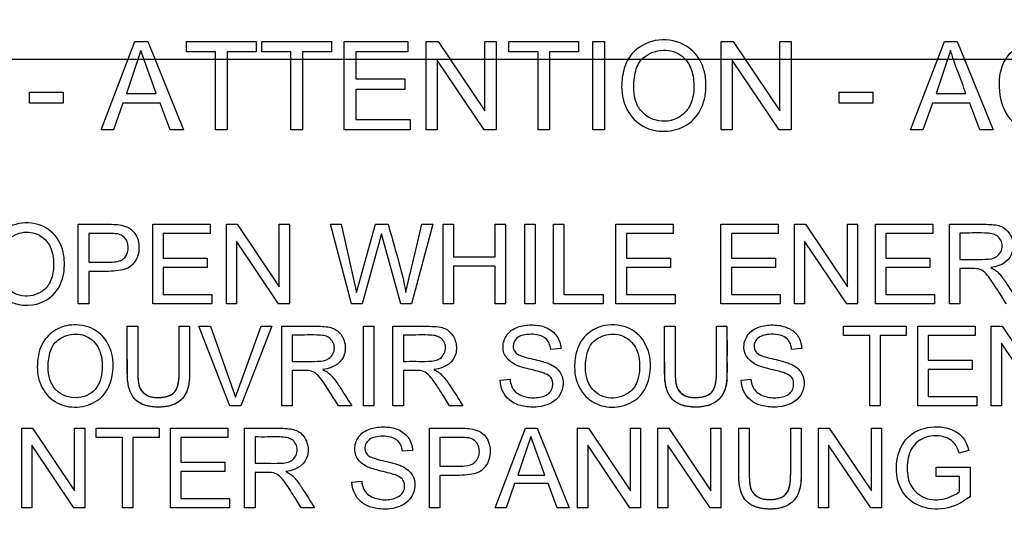
# Paper-space layout 'Sheet1' of a CAD drawing. Units: millimetres. Extents: x 0 to 210, y -3 to 297.
# Drawn here: x 49 to 51, y 140 to 141 of the extents above; entities that cross this region are included whole.
import ezdxf
from ezdxf.enums import TextEntityAlignment as Align
from ezdxf.lldxf.tags import DXFTag

# ---------------------------------------------------------------- set-up
doc = ezdxf.new("R2010")
doc.units = ezdxf.units.MM
for name, color, linetype in [('A800N0BA00', 7, 'Continuous'), ('Default', 7, 'Continuous'), ('DV5_Default', 7, 'Continuous')]:
    doc.layers.add(name, color=color, linetype=linetype)
doc.styles.add('SEACAD_Arial', font='arial.ttf')
tags = doc.linetypes.add('CENTER2', pattern=[28.575, 19.05, -3.175, 3.175, -3.175]).pattern_tags.tags
tags[10:11] = [DXFTag(74, 4), DXFTag(75, 0), DXFTag(340, '0'), DXFTag(46, 0.0), DXFTag(50, 0.0), DXFTag(44, 0.0), DXFTag(45, 0.0)]
tags[8:9] = [DXFTag(74, 4), DXFTag(75, 0), DXFTag(340, '0'), DXFTag(46, 0.0), DXFTag(50, 0.0), DXFTag(44, 0.0), DXFTag(45, 0.0)]
tags[6:7] = [DXFTag(74, 4), DXFTag(75, 0), DXFTag(340, '0'), DXFTag(46, 0.0), DXFTag(50, 0.0), DXFTag(44, 0.0), DXFTag(45, 0.0)]
tags[4:5] = [DXFTag(74, 4), DXFTag(75, 0), DXFTag(340, '0'), DXFTag(46, 0.0), DXFTag(50, 0.0), DXFTag(44, 0.0), DXFTag(45, 0.0)]
doc.dimstyles.new('ISO-InstDr', dxfattribs={"dimtxt": 2.24, "dimasz": 3.136, "dimexe": 1.12, "dimexo": 1.12, "dimgap": 0.56, "dimtad": 1, "dimdec": 0, "dimlfac": 10, "dimzin": 0, "dimdsep": 46, "dimtxsty": 'SEACAD_Arial', "dimblk1": '_SE_FILLED', "dimblk2": '_SE_FILLED', "dimsah": 1, "dimcen": 1.12, "dimadec": 0, "dimazin": 0, "dimtfac": 0.5, "dimtofl": 0, "dimtmove": 0, "dimatfit": 3, "dimfxl": 1, "dimtzin": 0, "dimarcsym": 0})

# ---------------------------------------------------------------- blocks, each defined once
blk = doc.blocks.new('SE12')
at = {"layer": 'A800N0BA00', "color": 7, "linetype": 'Continuous'}
for p, q in [((49.0364, 140.8651), (49.1103, 141.0587)), ((49.1103, 141.0587), (49.1385, 141.0587)), ((49.1385, 141.0587), (49.217, 140.8651)), ((49.2233, 141.0587), (49.3761, 141.0587)), ((49.2233, 141.036), (49.2233, 141.0587)), ((49.3761, 141.0587), (49.3761, 141.036)), ((49.3884, 141.0587), (49.5411, 141.0587)), ((49.3884, 141.036), (49.3884, 141.0587)), ((49.5411, 141.0587), (49.5411, 141.036)), ((49.5688, 141.0587), (49.7083, 141.0587)), ((49.5688, 140.8651), (49.5688, 141.0587)), ((49.7083, 141.0587), (49.7083, 141.036)), ((49.7479, 141.0587), (49.7742, 141.0587)), ((49.7479, 140.8651), (49.7479, 141.0587)), ((49.7742, 141.0587), (49.8766, 140.9065)), ((49.8766, 141.0587), (49.9011, 141.0587)), ((49.8766, 140.9065), (49.8766, 141.0587)), ((49.9011, 141.0587), (49.9011, 140.8651)), ((49.9293, 141.0587), (50.082, 141.0587)), ((49.9293, 141.036), (49.9293, 141.0587)), ((50.082, 141.0587), (50.082, 141.036)), ((50.113, 141.0587), (50.1384, 141.0587)), ((50.113, 140.8651), (50.113, 141.0587)), ((50.1384, 141.0587), (50.1384, 140.8651)), ((50.3939, 141.0587), (50.4202, 141.0587)), ((50.3939, 140.8651), (50.3939, 141.0587)), ((50.4202, 141.0587), (50.5225, 140.9065)), ((50.5225, 141.0587), (50.5471, 141.0587)), ((50.5225, 140.9065), (50.5225, 141.0587)), ((50.5471, 141.0587), (50.5471, 140.8651)), ((50.8088, 140.8651), (50.8827, 141.0587)), ((50.8827, 141.0587), (50.9109, 141.0587)), ((50.9109, 141.0587), (50.9895, 140.8651)), ((49.1235, 141.0387), (49.0918, 140.9446)), ((49.1574, 140.9446), (49.1235, 141.0387)), ((49.2869, 141.036), (49.2233, 141.036)), ((49.2869, 140.8651), (49.2869, 141.036)), ((49.3125, 141.036), (49.3125, 140.8651)), ((49.3761, 141.036), (49.3125, 141.036)), ((49.452, 141.036), (49.3884, 141.036)), ((49.452, 140.8651), (49.452, 141.036)), ((49.4774, 141.036), (49.4774, 140.8651)), ((49.5411, 141.036), (49.4774, 141.036)), ((49.5943, 141.036), (49.5943, 140.9765)), ((49.7083, 141.036), (49.5943, 141.036)), ((49.993, 141.036), (49.9293, 141.036)), ((49.993, 140.8651), (49.993, 141.036)), ((50.0184, 141.036), (50.0184, 140.8651)), ((50.082, 141.036), (50.0184, 141.036)), ((50.896, 141.0387), (50.8643, 140.9446)), ((49.7725, 141.0173), (49.7725, 140.8651)), ((49.8748, 140.8651), (49.7725, 141.0173)), ((50.4184, 141.0173), (50.4184, 140.8651)), ((50.5208, 140.8651), (50.4184, 141.0173)), ((49.5943, 140.9765), (49.7011, 140.9765)), ((49.7011, 140.9765), (49.7011, 140.9537)), ((48.8801, 140.9473), (48.9537, 140.9473)), ((48.8801, 140.9232), (48.8801, 140.9473)), ((48.9537, 140.9473), (48.9537, 140.9232)), ((49.5943, 140.9537), (49.5943, 140.8878)), ((49.7011, 140.9537), (49.5943, 140.9537)), ((50.6525, 140.9473), (50.7262, 140.9473)), ((50.6525, 140.9232), (50.6525, 140.9473)), ((50.7262, 140.9473), (50.7262, 140.9232)), ((49.0918, 140.9446), (49.1574, 140.9446)), ((50.8643, 140.9446), (50.9298, 140.9446)), ((48.9537, 140.9232), (48.8801, 140.9232)), ((49.0841, 140.9238), (49.0634, 140.8651)), ((49.1657, 140.9238), (49.0841, 140.9238)), ((49.1878, 140.8651), (49.1657, 140.9238)), ((50.7262, 140.9232), (50.6525, 140.9232)), ((50.8565, 140.9238), (50.8358, 140.8651)), ((50.9381, 140.9238), (50.8565, 140.9238)), ((50.9603, 140.8651), (50.9381, 140.9238)), ((49.5943, 140.8878), (49.713, 140.8878)), ((49.713, 140.8878), (49.713, 140.8651)), ((49.0634, 140.8651), (49.0364, 140.8651)), ((49.217, 140.8651), (49.1878, 140.8651)), ((49.3125, 140.8651), (49.2869, 140.8651)), ((49.4774, 140.8651), (49.452, 140.8651)), ((49.713, 140.8651), (49.5688, 140.8651)), ((49.7725, 140.8651), (49.7479, 140.8651)), ((49.9011, 140.8651), (49.8748, 140.8651)), ((50.0184, 140.8651), (49.993, 140.8651)), ((50.1384, 140.8651), (50.113, 140.8651)), ((50.4184, 140.8651), (50.3939, 140.8651)), ((50.5471, 140.8651), (50.5208, 140.8651)), ((50.8358, 140.8651), (50.8088, 140.8651)), ((50.9895, 140.8651), (50.9603, 140.8651)), ((48.9866, 140.4842), (48.9866, 140.6583)), ((49.1498, 140.6583), (49.2753, 140.6583)), ((49.1498, 140.4842), (49.1498, 140.6583)), ((49.2753, 140.6583), (49.2753, 140.6379)), ((49.3109, 140.6583), (49.3345, 140.6583)), ((49.3109, 140.4842), (49.3109, 140.6583)), ((49.3345, 140.6583), (49.4265, 140.5214)), ((49.4265, 140.6583), (49.4487, 140.6583)), ((49.4265, 140.5214), (49.4265, 140.6583)), ((49.4487, 140.6583), (49.4487, 140.4842)), ((49.5386, 140.6583), (49.5623, 140.6583)), ((49.5845, 140.4842), (49.5386, 140.6583)), ((49.5623, 140.6583), (49.596, 140.5086)), ((49.596, 140.5086), (49.6371, 140.6583)), ((49.6371, 140.6583), (49.6648, 140.6583)), ((49.7627, 140.6583), (49.7161, 140.4842)), ((49.7389, 140.6583), (49.7627, 140.6583)), ((49.7852, 140.6583), (49.808, 140.6583)), ((49.7852, 140.4842), (49.7852, 140.6583)), ((49.808, 140.6583), (49.808, 140.5868)), ((49.8989, 140.6583), (49.9217, 140.6583)), ((49.8989, 140.5868), (49.8989, 140.6583)), ((49.9217, 140.6583), (49.9217, 140.4842)), ((49.9638, 140.6583), (49.9867, 140.6583)), ((49.9638, 140.4842), (49.9638, 140.6583)), ((49.9867, 140.6583), (49.9867, 140.4842)), ((50.0268, 140.6583), (50.0496, 140.6583)), ((50.0268, 140.4842), (50.0268, 140.6583)), ((50.0496, 140.6583), (50.0496, 140.5046)), ((50.1637, 140.6583), (50.2892, 140.6583)), ((50.1637, 140.4842), (50.1637, 140.6583)), ((50.2892, 140.6583), (50.2892, 140.6379)), ((50.3935, 140.6583), (50.5191, 140.6583)), ((50.3935, 140.4842), (50.3935, 140.6583)), ((50.5191, 140.6583), (50.5191, 140.6379)), ((50.5546, 140.6583), (50.5783, 140.6583)), ((50.5546, 140.4842), (50.5546, 140.6583)), ((50.5783, 140.6583), (50.6703, 140.5214)), ((50.6703, 140.6583), (50.6925, 140.6583)), ((50.6703, 140.5214), (50.6703, 140.6583)), ((50.6925, 140.6583), (50.6925, 140.4842)), ((50.7316, 140.6583), (50.8572, 140.6583)), ((50.7316, 140.4842), (50.7316, 140.6583)), ((50.8572, 140.6583), (50.8572, 140.6379)), ((50.894, 140.4842), (50.894, 140.6583)), ((49.0095, 140.6379), (49.0095, 140.5753)), ((49.1727, 140.6379), (49.1727, 140.5844)), ((49.2753, 140.6379), (49.1727, 140.6379)), ((49.6505, 140.6373), (49.6084, 140.4842)), ((49.6924, 140.4842), (49.6504, 140.6373)), ((50.1866, 140.6379), (50.1866, 140.5844)), ((50.2892, 140.6379), (50.1866, 140.6379)), ((50.4165, 140.6379), (50.4165, 140.5844)), ((50.5191, 140.6379), (50.4165, 140.6379)), ((50.7546, 140.6379), (50.7546, 140.5844)), ((50.8572, 140.6379), (50.7546, 140.6379)), ((50.9168, 140.6392), (50.9168, 140.5815)), ((49.3329, 140.6211), (49.3329, 140.4842)), ((49.425, 140.4842), (49.3329, 140.6211)), ((50.5767, 140.6211), (50.5767, 140.4842)), ((50.6688, 140.4842), (50.5767, 140.6211)), ((49.1727, 140.5844), (49.2688, 140.5844)), ((49.2688, 140.5844), (49.2688, 140.5639)), ((49.808, 140.5868), (49.8989, 140.5868)), ((50.1866, 140.5844), (50.2827, 140.5844)), ((50.2827, 140.5844), (50.2827, 140.5639)), ((50.4165, 140.5844), (50.5126, 140.5844)), ((50.5126, 140.5844), (50.5126, 140.5639)), ((50.7546, 140.5844), (50.8507, 140.5844)), ((50.8507, 140.5844), (50.8507, 140.5639)), ((49.1727, 140.5639), (49.1727, 140.5046)), ((49.2688, 140.5639), (49.1727, 140.5639)), ((49.808, 140.5664), (49.808, 140.4842)), ((49.8989, 140.5664), (49.808, 140.5664)), ((49.8989, 140.4842), (49.8989, 140.5664)), ((50.1866, 140.5639), (50.1866, 140.5046)), ((50.2827, 140.5639), (50.1866, 140.5639)), ((50.4165, 140.5639), (50.4165, 140.5046)), ((50.5126, 140.5639), (50.4165, 140.5639)), ((50.7546, 140.5639), (50.7546, 140.5046)), ((50.8507, 140.5639), (50.7546, 140.5639)), ((50.9168, 140.5614), (50.9168, 140.4842)), ((49.0095, 140.5549), (49.0095, 140.4842)), ((49.1727, 140.5046), (49.2793, 140.5046)), ((49.2793, 140.5046), (49.2793, 140.4842)), ((50.0496, 140.5046), (50.1355, 140.5046)), ((50.1355, 140.5046), (50.1355, 140.4842)), ((50.1866, 140.5046), (50.2934, 140.5046)), ((50.2934, 140.5046), (50.2934, 140.4842)), ((50.4165, 140.5046), (50.5231, 140.5046)), ((50.5231, 140.5046), (50.5231, 140.4842)), ((50.7546, 140.5046), (50.8613, 140.5046)), ((50.8613, 140.5046), (50.8613, 140.4842)), ((49.0095, 140.4842), (48.9866, 140.4842)), ((49.2793, 140.4842), (49.1498, 140.4842)), ((49.3329, 140.4842), (49.3109, 140.4842)), ((49.4487, 140.4842), (49.425, 140.4842)), ((49.6084, 140.4842), (49.5845, 140.4842)), ((49.7161, 140.4842), (49.6924, 140.4842)), ((49.808, 140.4842), (49.7852, 140.4842)), ((49.9217, 140.4842), (49.8989, 140.4842)), ((49.9867, 140.4842), (49.9638, 140.4842)), ((50.1355, 140.4842), (50.0268, 140.4842)), ((50.2934, 140.4842), (50.1637, 140.4842)), ((50.5231, 140.4842), (50.3935, 140.4842)), ((50.5767, 140.4842), (50.5546, 140.4842)), ((50.6925, 140.4842), (50.6688, 140.4842)), ((50.8613, 140.4842), (50.7316, 140.4842)), ((50.9168, 140.4842), (50.894, 140.4842)), ((49.0939, 140.4351), (49.1168, 140.4351)), ((49.2076, 140.4351), (49.2304, 140.4351)), ((49.2508, 140.4351), (49.2759, 140.4351)), ((49.3182, 140.2609), (49.2508, 140.4351)), ((49.2759, 140.4351), (49.3305, 140.2799)), ((49.3305, 140.2799), (49.387, 140.4351)), ((49.4105, 140.4351), (49.3423, 140.2609)), ((49.387, 140.4351), (49.4105, 140.4351)), ((49.432, 140.2609), (49.432, 140.4351)), ((49.6107, 140.4351), (49.6335, 140.4351)), ((49.6107, 140.2609), (49.6107, 140.4351)), ((49.6335, 140.4351), (49.6335, 140.2609)), ((49.6753, 140.2609), (49.6753, 140.4351)), ((50.2702, 140.4351), (50.293, 140.4351)), ((50.3839, 140.4351), (50.4067, 140.4351)), ((50.6619, 140.4351), (50.7993, 140.4351)), ((50.6619, 140.4147), (50.6619, 140.4351)), ((50.7993, 140.4351), (50.7993, 140.4147)), ((50.8242, 140.4351), (50.9498, 140.4351)), ((50.8242, 140.2609), (50.8242, 140.4351)), ((50.9498, 140.4351), (50.9498, 140.4147)), ((50.9853, 140.4351), (51.0089, 140.4351)), ((50.9853, 140.2609), (50.9853, 140.4351)), ((51.0089, 140.4351), (51.101, 140.2982)), ((49.4549, 140.4158), (49.4549, 140.3582)), ((49.6982, 140.4158), (49.6982, 140.3582)), ((50.7191, 140.4147), (50.6619, 140.4147)), ((50.7191, 140.2609), (50.7191, 140.4147)), ((50.7421, 140.4147), (50.7421, 140.2609)), ((50.7993, 140.4147), (50.7421, 140.4147)), ((50.8471, 140.4147), (50.8471, 140.3611)), ((50.9498, 140.4147), (50.8471, 140.4147)), ((51.0074, 140.3979), (51.0074, 140.2609)), ((51.0995, 140.2609), (51.0074, 140.3979)), ((50.0429, 140.3861), (50.0208, 140.3844)), ((50.5703, 140.3861), (50.5483, 140.3844)), ((50.8471, 140.3611), (50.9432, 140.3611)), ((50.9432, 140.3611), (50.9432, 140.3406)), ((49.4549, 140.3382), (49.4549, 140.2609)), ((49.6982, 140.3382), (49.6982, 140.2609)), ((50.8471, 140.3406), (50.8471, 140.2814)), ((50.9432, 140.3406), (50.8471, 140.3406)), ((49.91, 140.317), (49.9317, 140.3189)), ((50.4375, 140.317), (50.4591, 140.3189)), ((50.8471, 140.2814), (50.9538, 140.2814)), ((50.9538, 140.2814), (50.9538, 140.2609)), ((49.3423, 140.2609), (49.3182, 140.2609)), ((49.4549, 140.2609), (49.432, 140.2609)), ((49.5851, 140.2609), (49.5564, 140.2609)), ((49.6335, 140.2609), (49.6107, 140.2609)), ((49.6982, 140.2609), (49.6753, 140.2609)), ((49.8284, 140.2609), (49.7995, 140.2609)), ((50.7421, 140.2609), (50.7191, 140.2609)), ((50.9538, 140.2609), (50.8242, 140.2609)), ((51.0074, 140.2609), (50.9853, 140.2609)), ((48.8629, 140.2118), (48.8865, 140.2118)), ((48.8629, 140.0376), (48.8629, 140.2118)), ((48.8865, 140.2118), (48.9786, 140.0748)), ((48.9786, 140.2118), (49.0007, 140.2118)), ((48.9786, 140.0748), (48.9786, 140.2118)), ((49.0007, 140.2118), (49.0007, 140.0376)), ((49.026, 140.2118), (49.1634, 140.2118)), ((49.026, 140.1914), (49.026, 140.2118)), ((49.1634, 140.2118), (49.1634, 140.1914)), ((49.1884, 140.2118), (49.3139, 140.2118)), ((49.1884, 140.0376), (49.1884, 140.2118)), ((49.3139, 140.2118), (49.3139, 140.1914)), ((49.3506, 140.0376), (49.3506, 140.2118)), ((49.7555, 140.0376), (49.7555, 140.2118)), ((49.8989, 140.0376), (49.9653, 140.2118)), ((49.9772, 140.1939), (49.9488, 140.1093)), ((49.9653, 140.2118), (49.9908, 140.2118)), ((50.0077, 140.1093), (49.9772, 140.1939)), ((49.9908, 140.2118), (50.0614, 140.0376)), ((50.0797, 140.2118), (50.1033, 140.2118)), ((50.0797, 140.0376), (50.0797, 140.2118)), ((50.1033, 140.2118), (50.1953, 140.0748)), ((50.1953, 140.2118), (50.2175, 140.2118)), ((50.1953, 140.0748), (50.1953, 140.2118)), ((50.2175, 140.2118), (50.2175, 140.0376)), ((50.2555, 140.2118), (50.2791, 140.2118)), ((50.2555, 140.0376), (50.2555, 140.2118)), ((50.2791, 140.2118), (50.3712, 140.0748)), ((50.3712, 140.2118), (50.3933, 140.2118)), ((50.3712, 140.0748), (50.3712, 140.2118)), ((50.3933, 140.2118), (50.3933, 140.0376)), ((50.4325, 140.2118), (50.4554, 140.2118)), ((50.5462, 140.2118), (50.5691, 140.2118)), ((50.6071, 140.2118), (50.6307, 140.2118)), ((50.6071, 140.0376), (50.6071, 140.2118)), ((50.6307, 140.2118), (50.7228, 140.0748)), ((50.7228, 140.2118), (50.7448, 140.2118)), ((50.7228, 140.0748), (50.7228, 140.2118)), ((50.7448, 140.2118), (50.7448, 140.0376)), ((48.8849, 140.1746), (48.8849, 140.0376)), ((48.9771, 140.0376), (48.8849, 140.1746)), ((49.0832, 140.1914), (49.026, 140.1914)), ((49.0832, 140.0376), (49.0832, 140.1914)), ((49.1062, 140.1914), (49.1062, 140.0376)), ((49.1634, 140.1914), (49.1062, 140.1914)), ((49.2112, 140.1914), (49.2112, 140.1378)), ((49.3139, 140.1914), (49.2112, 140.1914)), ((49.3736, 140.1926), (49.3736, 140.135)), ((49.7783, 140.1914), (49.7783, 140.1289)), ((50.1018, 140.1746), (50.1018, 140.0376)), ((50.1938, 140.0376), (50.1018, 140.1746)), ((50.2775, 140.1746), (50.2775, 140.0376)), ((50.3697, 140.0376), (50.2775, 140.1746)), ((50.6292, 140.1746), (50.6292, 140.0376)), ((50.7213, 140.0376), (50.6292, 140.1746)), ((49.7183, 140.1628), (49.6961, 140.1612)), ((50.9361, 140.1631), (50.915, 140.1574)), ((49.2112, 140.1378), (49.3073, 140.1378)), ((49.3073, 140.1378), (49.3073, 140.1174)), ((49.2112, 140.1174), (49.2112, 140.0582)), ((49.3073, 140.1174), (49.2112, 140.1174)), ((49.3736, 140.115), (49.3736, 140.0376)), ((49.7783, 140.1083), (49.7783, 140.0376)), ((49.9488, 140.1093), (50.0077, 140.1093)), ((50.8647, 140.1264), (50.9388, 140.1264)), ((50.8647, 140.1059), (50.8647, 140.1264)), ((50.9388, 140.1264), (50.9388, 140.0619)), ((49.5853, 140.0936), (49.607, 140.0957)), ((49.9417, 140.0904), (49.9231, 140.0376)), ((50.0151, 140.0904), (49.9417, 140.0904)), ((50.0352, 140.0376), (50.0151, 140.0904)), ((50.9158, 140.1059), (50.8647, 140.1059)), ((50.9158, 140.0733), (50.9158, 140.1059)), ((49.2112, 140.0582), (49.3179, 140.0582)), ((49.3179, 140.0582), (49.3179, 140.0376)), ((48.8849, 140.0376), (48.8629, 140.0376)), ((49.0007, 140.0376), (48.9771, 140.0376)), ((49.1062, 140.0376), (49.0832, 140.0376)), ((49.3179, 140.0376), (49.1884, 140.0376)), ((49.3736, 140.0376), (49.3506, 140.0376)), ((49.5037, 140.0376), (49.475, 140.0376)), ((49.7783, 140.0376), (49.7555, 140.0376)), ((49.9231, 140.0376), (49.8989, 140.0376)), ((50.0614, 140.0376), (50.0352, 140.0376)), ((50.1018, 140.0376), (50.0797, 140.0376)), ((50.2175, 140.0376), (50.1938, 140.0376)), ((50.2775, 140.0376), (50.2555, 140.0376)), ((50.3933, 140.0376), (50.3697, 140.0376)), ((50.6292, 140.0376), (50.6071, 140.0376)), ((50.7448, 140.0376), (50.7213, 140.0376))]:
    blk.add_line(p, q, dxfattribs=at)
blk.add_arc((49.8167, 141.0163), 5.1612, 328.9562, 201.7345, dxfattribs=at)
for points, degree, knots in [([(45.0578, 138.3202), (44.9903, 138.4449), (44.8765, 138.6758), (44.6492, 139.2279), (44.445, 139.9762), (44.3517, 140.9412), (44.4191, 141.9142), (44.6357, 142.7998), (45.0273, 143.723), (45.4313, 144.3471), (45.8002, 144.7778), (45.9701, 144.9547), (46.1523, 145.1202), (46.5348, 145.4332), (47.1779, 145.8511), (48.0957, 146.2305), (49.0621, 146.4432), (50.0304, 146.4915), (50.9071, 146.3849), (51.6867, 146.1713), (52.3536, 145.8942), (52.9889, 145.5247), (53.4358, 145.1793), (53.7389, 144.8971), (53.9247, 144.6926), (54.0988, 144.4793), (54.4317, 144.0276), (54.7957, 143.3718), (55.1216, 142.4309), (55.2796, 141.501), (55.2774, 140.1817), (54.9314, 138.8873), (54.4288, 138.0191), (54.2293, 137.7401), (54.2208, 137.7282)], 3, [0.2249944, 0.2249944, 0.2249944, 0.2249944, 0.2384831, 0.2494664, 0.2818021, 0.3118456, 0.3413168, 0.3742173, 0.3980828, 0.4365422, 0.4442975, 0.4520591, 0.4598588, 0.467705, 0.4990982, 0.5324323, 0.5616771, 0.5928563, 0.6242393, 0.6452751, 0.6696248, 0.69275, 0.715034, 0.7232306, 0.7321352, 0.7412951, 0.7494323, 0.7855306, 0.8120962, 0.8439177, 0.8747694, 0.9371889, 0.9684217, 0.9698194, 0.9698194, 0.9698194, 0.9698194]), ([(46.343, 137.6448), (46.0173, 137.9808), (45.7406, 138.3642), (45.3081, 139.1942), (45.1523, 139.6407), (44.9748, 140.5596), (44.953, 141.032), (45.0452, 141.9634), (45.1592, 142.4223), (45.5135, 143.2886), (45.7537, 143.6958), (46.3405, 144.4249), (46.6871, 144.7467), (47.4576, 145.2779), (47.8816, 145.4873), (48.7717, 145.7764), (49.2378, 145.8561), (50.1735, 145.879), (50.6429, 145.8223), (51.5462, 145.5772), (51.9799, 145.3888), (52.7756, 144.896), (53.1374, 144.5916), (53.7593, 143.8922), (54.0192, 143.4972), (54.4155, 142.6493), (54.5519, 142.1965), (54.6896, 141.2708), (54.691, 140.7979), (54.5588, 139.8714), (54.4251, 139.4178), (54.0338, 138.5676), (53.7762, 138.1711), (53.4674, 137.8195)], 3, [0, 0, 0, 0, 0.0625, 0.0625, 0.125, 0.125, 0.1875, 0.1875, 0.25, 0.25, 0.3125, 0.3125, 0.375, 0.375, 0.4375, 0.4375, 0.5, 0.5, 0.5625, 0.5625, 0.625, 0.625, 0.6875, 0.6875, 0.75, 0.75, 0.8125, 0.8125, 0.875, 0.875, 0.9375, 0.9375, 1, 1, 1, 1]), ([(50.1761, 140.9593), (50.176, 140.9732), (50.1801, 141.0025), (50.2005, 141.0392), (50.2473, 141.067), (50.3121, 141.0592), (50.3527, 141.0183), (50.3638, 140.9659), (50.3555, 140.9118), (50.3218, 140.8713), (50.2699, 140.858), (50.2208, 140.8686), (50.1841, 140.9066), (50.1762, 140.9407), (50.1761, 140.9593)], 3, [0, 0, 0, 0, 0.063386, 0.126773, 0.226674, 0.326575, 0.412843, 0.498852, 0.58486, 0.670042, 0.749805, 0.829568, 0.914784, 1, 1, 1, 1]), ([(51.1739, 140.9265), (51.1676, 140.9013), (51.1479, 140.8739), (51.1068, 140.8606), (51.0697, 140.8627), (51.0446, 140.8712), (51.0124, 140.9011), (50.9985, 140.9596), (51.0095, 141.0237), (51.0647, 141.0662), (51.1373, 141.0614), (51.1641, 141.0284), (51.1708, 141.0056)], 3, [0, 0, 0, 0, 0.125, 0.1875, 0.25, 0.3125, 0.375, 0.5, 0.625, 0.75, 0.875, 1, 1, 1, 1]), ([(50.2025, 140.9588), (50.2026, 140.948), (50.2054, 140.9276), (50.2209, 140.8986), (50.2638, 140.876), (50.3117, 140.8939), (50.331, 140.9247), (50.3364, 140.9638), (50.3293, 141.0023), (50.309, 141.0306), (50.2673, 141.0455), (50.224, 141.0276), (50.2065, 141.0016), (50.2024, 140.9725), (50.2025, 140.9588)], 3, [0, 0, 0, 0, 0.061406, 0.122813, 0.235039, 0.347265, 0.422577, 0.497889, 0.573201, 0.648512, 0.746561, 0.84461, 0.922305, 1, 1, 1, 1]), ([(48.7903, 140.569), (48.7903, 140.5814), (48.7939, 140.6078), (48.8123, 140.6408), (48.8544, 140.6657), (48.9127, 140.6588), (48.9491, 140.622), (48.9591, 140.5749), (48.9519, 140.5261), (48.9113, 140.4784), (48.8406, 140.4766), (48.7976, 140.5215), (48.7904, 140.5522), (48.7903, 140.569)], 3, [0, 0, 0, 0, 0.06338, 0.12676, 0.226651, 0.326541, 0.412801, 0.498766, 0.584732, 0.670067, 0.829585, 0.914793, 1, 1, 1, 1]), ([(48.9866, 140.6583), (48.9992, 140.6583), (49.0186, 140.6583), (49.0425, 140.6583), (49.0655, 140.6583), (49.0807, 140.6571), (49.1062, 140.6485), (49.1228, 140.6197), (49.118, 140.5855), (49.1029, 140.5665), (49.0856, 140.5567), (49.0449, 140.5543), (49.0221, 140.5549), (49.0095, 140.5549)], 3, [0, 0, 0, 0, 0.125, 0.1875, 0.25, 0.3125, 0.375, 0.5, 0.625, 0.6875, 0.75, 0.875, 1, 1, 1, 1]), ([(49.7036, 140.5086), (49.7059, 140.5193), (49.7121, 140.5468), (49.724, 140.5955), (49.7329, 140.6334), (49.7389, 140.6583)], 3, [0, 0, 0, 0, 0.25, 0.5, 1, 1, 1, 1]), ([(50.894, 140.6583), (50.9142, 140.6583), (50.9404, 140.6582), (50.9688, 140.6584), (50.9944, 140.6576), (51.0141, 140.6537), (51.034, 140.6271), (51.0338, 140.5867), (51.0112, 140.5671), (50.984, 140.5635)], 3, [0, 0, 0, 0, 0.25, 0.3125, 0.375, 0.5, 0.625, 0.75, 1, 1, 1, 1]), ([(48.8141, 140.5685), (48.8141, 140.5494), (48.8226, 140.5181), (48.8691, 140.4941), (48.9123, 140.5101), (48.9296, 140.5378), (48.9345, 140.573), (48.9281, 140.6076), (48.9099, 140.633), (48.8723, 140.6465), (48.8336, 140.6303), (48.8177, 140.6069), (48.8141, 140.5806), (48.8141, 140.5685)], 3, [0, 0, 0, 0, 0.122833, 0.235078, 0.347323, 0.422648, 0.497972, 0.573296, 0.648621, 0.746576, 0.844531, 0.922266, 1, 1, 1, 1]), ([(49.0095, 140.5753), (49.0182, 140.5753), (49.0319, 140.5753), (49.0478, 140.5754), (49.0653, 140.5752), (49.0805, 140.5788), (49.0925, 140.5878), (49.0983, 140.6082), (49.0913, 140.6293), (49.0747, 140.6375), (49.0654, 140.6378), (49.0478, 140.638), (49.0319, 140.6379), (49.0182, 140.6379), (49.0095, 140.6379)], 3, [0, 0, 0, 0, 0.125, 0.1875, 0.25, 0.3125, 0.375, 0.5, 0.625, 0.6875, 0.75, 0.8125, 0.875, 1, 1, 1, 1]), ([(50.9168, 140.5815), (50.9259, 140.5815), (50.9436, 140.5816), (50.9723, 140.5811), (50.9993, 140.5835), (51.0144, 140.6117), (51.0018, 140.6326), (50.9875, 140.6382), (50.9648, 140.6398), (50.9446, 140.6391), (50.9259, 140.6392), (50.9168, 140.6392)], 3, [0, 0, 0, 0, 0.125, 0.25, 0.375, 0.5, 0.625, 0.6875, 0.75, 0.875, 1, 1, 1, 1]), ([(51.0183, 140.4842), (51.012, 140.494), (51.0035, 140.5074), (50.9885, 140.5308), (50.9803, 140.5427), (50.9681, 140.5571), (50.954, 140.5621), (50.9337, 140.5612), (50.9227, 140.5614), (50.9168, 140.5614)], 3, [0, 0, 0, 0, 0.25, 0.375, 0.5, 0.625, 0.75, 0.875, 1, 1, 1, 1]), ([(50.984, 140.5635), (50.9935, 140.5588), (51.0041, 140.5506), (51.025, 140.5195), (51.0378, 140.4987), (51.047, 140.4842)], 3, [0, 0, 0, 0, 0.25, 0.5, 1, 1, 1, 1]), ([(48.8969, 140.3457), (48.8969, 140.3538), (48.8984, 140.3721), (48.9076, 140.4003), (48.9311, 140.4279), (48.9711, 140.441), (49.0196, 140.4341), (49.0605, 140.3959), (49.0679, 140.3241), (49.0387, 140.2712), (48.984, 140.2542), (48.9379, 140.2635), (48.9095, 140.292), (48.8986, 140.3223), (48.8969, 140.337), (48.8969, 140.3457)], 3, [0, 0, 0, 0, 0.040029, 0.080057, 0.160114, 0.240171, 0.320229, 0.412335, 0.5368, 0.661265, 0.745161, 0.829056, 0.913827, 0.956914, 1, 1, 1, 1]), ([(49.2304, 140.4351), (49.2304, 140.4168), (49.2304, 140.3896), (49.2304, 140.3571), (49.2304, 140.3397), (49.2303, 140.318), (49.2271, 140.2961), (49.2167, 140.2769), (49.1968, 140.2619), (49.1656, 140.2567), (49.1329, 140.2601), (49.1093, 140.2731), (49.0969, 140.2966), (49.094, 140.3178), (49.0939, 140.3397), (49.0939, 140.3571), (49.0939, 140.3896), (49.0939, 140.4168), (49.0939, 140.4351)], 3, [0, 0, 0, 0, 0.125, 0.1875, 0.21875, 0.25, 0.3125, 0.375, 0.4375, 0.5, 0.5625, 0.625, 0.6875, 0.75, 0.78125, 0.8125, 0.875, 1, 1, 1, 1]), ([(49.2304, 140.4351), (49.2304, 140.3289), (49.2302, 140.3237), (49.2285, 140.2924), (49.2152, 140.2776), (49.1982, 140.2588), (49.1654, 140.2581), (49.1289, 140.2573), (49.1112, 140.2748), (49.096, 140.2898), (49.0942, 140.3237), (49.094, 140.3277), (49.0939, 140.3946)], 2, [0, 0, 0, 0.25, 0.25, 0.375, 0.375, 0.5, 0.5, 0.625, 0.625, 0.75, 0.75, 0.9470231, 0.9470231, 0.9470231]), ([(49.1168, 140.4351), (49.1168, 140.4197), (49.1168, 140.3886), (49.117, 140.3553), (49.1167, 140.3307), (49.1179, 140.3117), (49.12, 140.2977), (49.1384, 140.2804), (49.162, 140.2778), (49.1893, 140.2823), (49.2015, 140.2942), (49.2064, 140.3102), (49.2077, 140.3306), (49.2075, 140.3472), (49.2076, 140.3658), (49.2076, 140.3968), (49.2076, 140.4197), (49.2076, 140.4351)], 3, [0, 0, 0, 0, 0.125, 0.25, 0.28125, 0.3125, 0.375, 0.4375, 0.5, 0.5625, 0.625, 0.6875, 0.71875, 0.75, 0.8125, 0.875, 1, 1, 1, 1]), ([(49.1168, 140.4351), (49.1168, 140.389), (49.1168, 140.3429), (49.1168, 140.3248), (49.1176, 140.3171), (49.1189, 140.3046), (49.1227, 140.2976), (49.133, 140.2782), (49.1627, 140.279), (49.1915, 140.2798), (49.2005, 140.2954), (49.2048, 140.303), (49.2065, 140.3159), (49.2076, 140.3242), (49.2076, 140.3429), (49.2076, 140.389), (49.2076, 140.4351)], 2, [0, 0, 0, 0.25, 0.25, 0.3125, 0.3125, 0.375, 0.375, 0.5, 0.5, 0.625, 0.625, 0.6875, 0.6875, 0.75, 0.75, 1, 1, 1]), ([(49.432, 140.4351), (49.4522, 140.4351), (49.4785, 140.435), (49.5067, 140.4352), (49.5263, 140.4347), (49.5393, 140.4325), (49.556, 140.4262), (49.5718, 140.4038), (49.5721, 140.3636), (49.5493, 140.3439), (49.522, 140.3403)], 3, [0, 0, 0, 0, 0.25, 0.3125, 0.375, 0.4375, 0.5, 0.625, 0.75, 1, 1, 1, 1]), ([(49.6753, 140.4351), (49.6854, 140.4351), (49.7052, 140.4351), (49.7316, 140.435), (49.7493, 140.4352), (49.7796, 140.4343), (49.798, 140.4278), (49.8146, 140.4046), (49.8157, 140.3631), (49.7926, 140.3439), (49.7653, 140.3403)], 3, [0, 0, 0, 0, 0.125, 0.25, 0.3125, 0.375, 0.5, 0.625, 0.75, 1, 1, 1, 1]), ([(49.9317, 140.3189), (49.933, 140.3079), (49.939, 140.2913), (49.9673, 140.2778), (49.9975, 140.278), (50.0258, 140.2891), (50.0267, 140.3191), (50.0163, 140.3279), (50.0043, 140.3332), (50.0011, 140.334), (49.9894, 140.3376), (49.9684, 140.3424), (49.9524, 140.3471), (49.9397, 140.3516), (49.9177, 140.3688), (49.9144, 140.3964), (49.927, 140.4238), (49.9553, 140.4372), (49.9864, 140.4389), (50.013, 140.4335), (50.0371, 140.4147), (50.0425, 140.3962), (50.0429, 140.3861)], 3, [0, 0, 0, 0, 0.0625, 0.125, 0.1875, 0.25, 0.3125, 0.34375, 0.359375, 0.375, 0.40625, 0.4375, 0.46875, 0.5, 0.5625, 0.625, 0.6875, 0.75, 0.8125, 0.875, 0.9375, 1, 1, 1, 1]), ([(50.0732, 140.3457), (50.0731, 140.3581), (50.0767, 140.3845), (50.0952, 140.4175), (50.137, 140.4425), (50.1955, 140.4353), (50.2369, 140.3944), (50.2442, 140.324), (50.215, 140.2712), (50.1604, 140.2542), (50.1142, 140.2633), (50.08, 140.2986), (50.0732, 140.3289), (50.0732, 140.3457)], 3, [0, 0, 0, 0, 0.063324, 0.126649, 0.226607, 0.326566, 0.412656, 0.53697, 0.661284, 0.745171, 0.829058, 0.913828, 1, 1, 1, 1]), ([(50.4067, 140.4351), (50.4067, 140.4168), (50.4068, 140.3896), (50.4067, 140.3571), (50.4068, 140.3397), (50.4066, 140.3179), (50.404, 140.2969), (50.3911, 140.2739), (50.3676, 140.2599), (50.3345, 140.2568), (50.3041, 140.2619), (50.2842, 140.2756), (50.2736, 140.2959), (50.2703, 140.3179), (50.2702, 140.3397), (50.2702, 140.3571), (50.2702, 140.3896), (50.2702, 140.4168), (50.2702, 140.4351)], 3, [0, 0, 0, 0, 0.125, 0.1875, 0.21875, 0.25, 0.3125, 0.375, 0.4375, 0.5, 0.5625, 0.625, 0.6875, 0.75, 0.78125, 0.8125, 0.875, 1, 1, 1, 1]), ([(50.4067, 140.4351), (50.4067, 140.3289), (50.4065, 140.3238), (50.4058, 140.3114), (50.4036, 140.3018), (50.3997, 140.2856), (50.3893, 140.2754), (50.3706, 140.2571), (50.335, 140.2581), (50.3018, 140.2591), (50.2857, 140.2767), (50.2722, 140.2915), (50.2705, 140.3237), (50.2703, 140.3277), (50.2702, 140.3946)], 2, [0, 0, 0, 0.25, 0.25, 0.3, 0.3, 0.375, 0.375, 0.5, 0.5, 0.625, 0.625, 0.75, 0.75, 0.9470234, 0.9470234, 0.9470234]), ([(50.293, 140.4351), (50.293, 140.4197), (50.293, 140.3886), (50.2932, 140.3553), (50.2929, 140.3307), (50.2942, 140.3117), (50.2964, 140.2977), (50.3147, 140.2804), (50.3383, 140.2778), (50.3656, 140.2823), (50.3778, 140.2942), (50.3827, 140.3102), (50.3841, 140.3306), (50.3838, 140.3472), (50.3839, 140.3658), (50.3839, 140.3968), (50.3839, 140.4197), (50.3839, 140.4351)], 3, [0, 0, 0, 0, 0.125, 0.25, 0.28125, 0.3125, 0.375, 0.4375, 0.5, 0.5625, 0.625, 0.6875, 0.71875, 0.75, 0.8125, 0.875, 1, 1, 1, 1]), ([(50.293, 140.4351), (50.293, 140.389), (50.293, 140.3429), (50.293, 140.3088), (50.299, 140.2976), (50.3093, 140.2782), (50.339, 140.279), (50.3679, 140.2798), (50.3768, 140.2954), (50.3811, 140.303), (50.3828, 140.3159), (50.3839, 140.3242), (50.3839, 140.3429), (50.3839, 140.389), (50.3839, 140.4351)], 2, [0, 0, 0, 0.25, 0.25, 0.375, 0.375, 0.5, 0.5, 0.625, 0.625, 0.6875, 0.6875, 0.75, 0.75, 1, 1, 1]), ([(50.4591, 140.3189), (50.4603, 140.3079), (50.4664, 140.2912), (50.4948, 140.2777), (50.5251, 140.278), (50.5531, 140.2891), (50.5542, 140.3191), (50.5437, 140.3279), (50.5318, 140.3332), (50.5289, 140.334), (50.518, 140.3373), (50.4983, 140.3418), (50.4803, 140.3469), (50.467, 140.3516), (50.4449, 140.3691), (50.4418, 140.3978), (50.4555, 140.4244), (50.4829, 140.4373), (50.5165, 140.4391), (50.5449, 140.431), (50.5634, 140.4155), (50.5699, 140.3962), (50.5703, 140.3861)], 3, [0, 0, 0, 0, 0.0625, 0.125, 0.1875, 0.25, 0.3125, 0.34375, 0.359375, 0.375, 0.40625, 0.4375, 0.46875, 0.5, 0.5625, 0.625, 0.6875, 0.75, 0.8125, 0.875, 0.9375, 1, 1, 1, 1]), ([(48.9205, 140.3453), (48.9207, 140.326), (48.9345, 140.2793), (49.0061, 140.2701), (49.0404, 140.3178), (49.0402, 140.3768), (49.0161, 140.4113), (48.9761, 140.4225), (48.9395, 140.4065), (48.9241, 140.3836), (48.9204, 140.3574), (48.9205, 140.3453)], 3, [0, 0, 0, 0, 0.122892, 0.34246, 0.452244, 0.562028, 0.659115, 0.752083, 0.845051, 0.922525, 1, 1, 1, 1]), ([(49.4549, 140.3582), (49.464, 140.3582), (49.4816, 140.3583), (49.5103, 140.3578), (49.5374, 140.3604), (49.5523, 140.3882), (49.5398, 140.4094), (49.5255, 140.415), (49.5029, 140.4163), (49.4826, 140.4157), (49.464, 140.4158), (49.4549, 140.4158)], 3, [0, 0, 0, 0, 0.125, 0.25, 0.375, 0.5, 0.625, 0.6875, 0.75, 0.875, 1, 1, 1, 1]), ([(49.6982, 140.3582), (49.7072, 140.3582), (49.725, 140.3584), (49.7535, 140.3578), (49.7811, 140.3604), (49.7955, 140.3891), (49.7831, 140.4092), (49.7687, 140.415), (49.7463, 140.4163), (49.7259, 140.4157), (49.7072, 140.4158), (49.6982, 140.4158)], 3, [0, 0, 0, 0, 0.125, 0.25, 0.375, 0.5, 0.625, 0.6875, 0.75, 0.875, 1, 1, 1, 1]), ([(50.0208, 140.3844), (50.0197, 140.3948), (50.0126, 140.4108), (49.9891, 140.4185), (49.9634, 140.4168), (49.9517, 140.4133), (49.9404, 140.4035), (49.9368, 140.3885), (49.9447, 140.3749), (49.9517, 140.372), (49.9661, 140.3666), (49.9879, 140.3619), (50.0039, 140.3577), (50.0139, 140.3544), (50.019, 140.3523), (50.0296, 140.3467), (50.0413, 140.3368), (50.0511, 140.3155), (50.0415, 140.2734), (50.0034, 140.2561), (49.9608, 140.2589), (49.9278, 140.2694), (49.9106, 140.2966), (49.91, 140.317)], 3, [0, 0, 0, 0, 0.0625, 0.125, 0.15625, 0.1875, 0.21875, 0.25, 0.28125, 0.3125, 0.34375, 0.375, 0.40625, 0.4375, 0.453125, 0.46875, 0.5, 0.5625, 0.625, 0.75, 0.8125, 0.875, 1, 1, 1, 1]), ([(50.0968, 140.3453), (50.0969, 140.3261), (50.1055, 140.2949), (50.1517, 140.2708), (50.2006, 140.2892), (50.2147, 140.3205), (50.216, 140.3575), (50.2105, 140.3848), (50.1909, 140.4122), (50.1517, 140.4223), (50.1159, 140.4064), (50.1003, 140.3836), (50.0968, 140.3573), (50.0968, 140.3453)], 3, [0, 0, 0, 0, 0.122906, 0.235135, 0.347365, 0.460386, 0.516896, 0.573407, 0.659639, 0.75235, 0.845061, 0.92253, 1, 1, 1, 1]), ([(50.5483, 140.3844), (50.547, 140.3964), (50.5399, 140.4096), (50.52, 140.4173), (50.4896, 140.4182), (50.4679, 140.4076), (50.4639, 140.3881), (50.472, 140.3756), (50.4792, 140.3718), (50.4936, 140.3666), (50.5154, 140.3619), (50.5313, 140.3577), (50.5413, 140.3544), (50.5465, 140.3523), (50.5571, 140.3468), (50.5687, 140.3367), (50.5786, 140.3154), (50.5689, 140.2733), (50.5309, 140.2561), (50.4882, 140.2589), (50.4553, 140.2694), (50.4379, 140.2966), (50.4375, 140.317)], 3, [0, 0, 0, 0, 0.0625, 0.09375, 0.125, 0.1875, 0.25, 0.28125, 0.3125, 0.34375, 0.375, 0.40625, 0.4375, 0.453125, 0.46875, 0.5, 0.5625, 0.625, 0.75, 0.8125, 0.875, 1, 1, 1, 1]), ([(49.5564, 140.2609), (49.5501, 140.2707), (49.5417, 140.2841), (49.5267, 140.3075), (49.5184, 140.3194), (49.5061, 140.3337), (49.4921, 140.3389), (49.4718, 140.338), (49.4608, 140.3382), (49.4549, 140.3382)], 3, [0, 0, 0, 0, 0.25, 0.375, 0.5, 0.625, 0.75, 0.875, 1, 1, 1, 1]), ([(49.522, 140.3403), (49.5315, 140.3355), (49.5421, 140.3271), (49.5633, 140.2964), (49.5759, 140.2753), (49.5851, 140.2609)], 3, [0, 0, 0, 0, 0.25, 0.5, 1, 1, 1, 1]), ([(49.7995, 140.2609), (49.7933, 140.2707), (49.7849, 140.2841), (49.77, 140.3075), (49.7616, 140.3194), (49.7493, 140.3336), (49.7353, 140.339), (49.7151, 140.338), (49.704, 140.3382), (49.6982, 140.3382)], 3, [0, 0, 0, 0, 0.25, 0.375, 0.5, 0.625, 0.75, 0.875, 1, 1, 1, 1]), ([(49.7653, 140.3403), (49.7748, 140.3355), (49.7853, 140.3271), (49.8067, 140.2964), (49.8192, 140.2753), (49.8284, 140.2609)], 3, [0, 0, 0, 0, 0.25, 0.5, 1, 1, 1, 1]), ([(49.607, 140.0957), (49.6083, 140.0847), (49.6142, 140.0679), (49.6426, 140.0547), (49.6729, 140.0545), (49.7009, 140.0667), (49.7027, 140.0933), (49.693, 140.104), (49.6794, 140.1101), (49.6766, 140.1108), (49.6646, 140.1144), (49.6437, 140.1192), (49.6277, 140.1239), (49.615, 140.1285), (49.5936, 140.1448), (49.5896, 140.1729), (49.6022, 140.2005), (49.6307, 140.214), (49.6617, 140.2156), (49.6884, 140.2103), (49.7125, 140.1916), (49.7178, 140.1728), (49.7183, 140.1628)], 3, [0, 0, 0, 0, 0.0625, 0.125, 0.1875, 0.25, 0.3125, 0.34375, 0.359375, 0.375, 0.40625, 0.4375, 0.46875, 0.5, 0.5625, 0.625, 0.6875, 0.75, 0.8125, 0.875, 0.9375, 1, 1, 1, 1]), ([(50.9388, 140.0619), (50.9211, 140.048), (50.8841, 140.0306), (50.824, 140.0375), (50.7835, 140.0733), (50.7729, 140.1325), (50.7926, 140.192), (50.8431, 140.2182), (50.8964, 140.2145), (50.9265, 140.1908), (50.9334, 140.1737), (50.9361, 140.1631)], 3, [0, 0, 0, 0, 0.125, 0.25, 0.375, 0.5, 0.625, 0.75, 0.875, 0.9375, 1, 1, 1, 1]), ([(49.3506, 140.2118), (49.3708, 140.2118), (49.3971, 140.2117), (49.4253, 140.212), (49.4449, 140.2114), (49.4579, 140.2092), (49.4746, 140.2029), (49.4904, 140.1805), (49.4907, 140.1401), (49.4679, 140.1206), (49.4407, 140.117)], 3, [0, 0, 0, 0, 0.25, 0.3125, 0.375, 0.4375, 0.5, 0.625, 0.75, 1, 1, 1, 1]), ([(49.3736, 140.135), (49.3826, 140.135), (49.4003, 140.1351), (49.429, 140.1346), (49.456, 140.1371), (49.4709, 140.165), (49.4584, 140.1861), (49.4441, 140.1918), (49.4215, 140.1931), (49.4012, 140.1924), (49.3826, 140.1926), (49.3736, 140.1926)], 3, [0, 0, 0, 0, 0.125, 0.25, 0.375, 0.5, 0.625, 0.6875, 0.75, 0.875, 1, 1, 1, 1]), ([(49.6961, 140.1612), (49.695, 140.1716), (49.6879, 140.1875), (49.6647, 140.1952), (49.6389, 140.1936), (49.6271, 140.19), (49.6158, 140.1803), (49.6122, 140.1652), (49.6201, 140.1516), (49.6271, 140.1487), (49.6415, 140.1433), (49.6633, 140.1386), (49.6793, 140.1345), (49.6892, 140.1311), (49.6944, 140.1291), (49.7055, 140.1232), (49.7175, 140.1124), (49.7265, 140.091), (49.7168, 140.0508), (49.6788, 140.0326), (49.6362, 140.0356), (49.6032, 140.0461), (49.5859, 140.0734), (49.5853, 140.0936)], 3, [0, 0, 0, 0, 0.0625, 0.125, 0.15625, 0.1875, 0.21875, 0.25, 0.28125, 0.3125, 0.34375, 0.375, 0.40625, 0.4375, 0.453125, 0.46875, 0.5, 0.5625, 0.625, 0.75, 0.8125, 0.875, 1, 1, 1, 1]), ([(49.7555, 140.2118), (49.7681, 140.2118), (49.7875, 140.2118), (49.8114, 140.2118), (49.8344, 140.2118), (49.8496, 140.2104), (49.8751, 140.2021), (49.8916, 140.1728), (49.8868, 140.1389), (49.8717, 140.12), (49.8546, 140.1102), (49.8137, 140.1077), (49.7909, 140.1083), (49.7783, 140.1083)], 3, [0, 0, 0, 0, 0.125, 0.1875, 0.25, 0.3125, 0.375, 0.5, 0.625, 0.6875, 0.75, 0.875, 1, 1, 1, 1]), ([(50.5691, 140.2118), (50.5691, 140.1936), (50.5691, 140.1664), (50.5691, 140.1339), (50.5692, 140.1165), (50.569, 140.0947), (50.5663, 140.0738), (50.5533, 140.0505), (50.5301, 140.0369), (50.4992, 140.0334), (50.4689, 140.0379), (50.4488, 140.0502), (50.437, 140.0688), (50.4326, 140.0931), (50.4325, 140.1167), (50.4325, 140.1337), (50.4325, 140.1665), (50.4325, 140.1936), (50.4325, 140.2118)], 3, [0, 0, 0, 0, 0.125, 0.1875, 0.21875, 0.25, 0.3125, 0.375, 0.4375, 0.5, 0.5625, 0.625, 0.6875, 0.75, 0.78125, 0.8125, 0.875, 1, 1, 1, 1]), ([(50.5691, 140.2118), (50.5691, 140.1057), (50.5689, 140.1005), (50.5671, 140.0674), (50.5516, 140.0521), (50.5335, 140.0343), (50.4993, 140.0348), (50.4669, 140.0352), (50.4502, 140.0513), (50.4349, 140.0659), (50.4328, 140.0994), (50.4326, 140.1038), (50.4325, 140.1711)], 2, [0, 0, 0, 0.25, 0.25, 0.375, 0.375, 0.5, 0.5, 0.625, 0.625, 0.75, 0.75, 0.9469641, 0.9469641, 0.9469641]), ([(50.4554, 140.2118), (50.4554, 140.1965), (50.4554, 140.1654), (50.4556, 140.132), (50.4553, 140.1074), (50.4565, 140.0884), (50.4588, 140.0744), (50.4765, 140.0569), (50.5041, 140.0545), (50.5279, 140.0593), (50.54, 140.0709), (50.5449, 140.0869), (50.5463, 140.1073), (50.5461, 140.1239), (50.5462, 140.1425), (50.5462, 140.1735), (50.5462, 140.1965), (50.5462, 140.2118)], 3, [0, 0, 0, 0, 0.125, 0.25, 0.28125, 0.3125, 0.375, 0.4375, 0.5, 0.5625, 0.625, 0.6875, 0.71875, 0.75, 0.8125, 0.875, 1, 1, 1, 1]), ([(50.4554, 140.2118), (50.4554, 140.1657), (50.4554, 140.1196), (50.4554, 140.1015), (50.4562, 140.0938), (50.4575, 140.0813), (50.4613, 140.0743), (50.4719, 140.0544), (50.5034, 140.0557), (50.5302, 140.0568), (50.539, 140.0722), (50.5433, 140.0798), (50.5451, 140.0927), (50.5462, 140.1009), (50.5462, 140.1196), (50.5462, 140.1657), (50.5462, 140.2118)], 2, [0, 0, 0, 0.25, 0.25, 0.3125, 0.3125, 0.375, 0.375, 0.5, 0.5, 0.625, 0.625, 0.6875, 0.6875, 0.75, 0.75, 1, 1, 1]), ([(50.915, 140.1574), (50.9099, 140.1743), (50.8948, 140.1941), (50.8538, 140.197), (50.8278, 140.1868), (50.8076, 140.1665), (50.8001, 140.1382), (50.802, 140.107), (50.8078, 140.0837), (50.8342, 140.0563), (50.8703, 140.0531), (50.8989, 140.0619), (50.9117, 140.0696), (50.9158, 140.0733)], 3, [0, 0, 0, 0, 0.125, 0.25, 0.3125, 0.375, 0.5, 0.5625, 0.625, 0.75, 0.875, 0.9375, 1, 1, 1, 1]), ([(49.7783, 140.1289), (49.787, 140.1289), (49.8005, 140.1289), (49.8169, 140.1288), (49.8384, 140.129), (49.8568, 140.1337), (49.8684, 140.1601), (49.8593, 140.1837), (49.8436, 140.1908), (49.8343, 140.1912), (49.8166, 140.1916), (49.8007, 140.1915), (49.787, 140.1914), (49.7783, 140.1914)], 3, [0, 0, 0, 0, 0.125, 0.1875, 0.25, 0.375, 0.5, 0.625, 0.6875, 0.75, 0.8125, 0.875, 1, 1, 1, 1]), ([(49.475, 140.0376), (49.4687, 140.0475), (49.4603, 140.0608), (49.4453, 140.0843), (49.437, 140.0962), (49.4247, 140.1105), (49.4107, 140.1157), (49.3904, 140.1147), (49.3794, 140.115), (49.3736, 140.115)], 3, [0, 0, 0, 0, 0.25, 0.375, 0.5, 0.625, 0.75, 0.875, 1, 1, 1, 1]), ([(49.4407, 140.117), (49.4502, 140.1123), (49.4607, 140.1039), (49.4819, 140.0731), (49.4945, 140.0521), (49.5037, 140.0376)], 3, [0, 0, 0, 0, 0.25, 0.5, 1, 1, 1, 1])]:
    blk.add_open_spline(points, degree=degree, knots=knots, dxfattribs=at)
for points in [[(50.9298, 140.9446), (50.9241, 140.9603), (50.913, 140.9898), (50.8999, 141.0262), (50.896, 141.0387)], [(49.6648, 140.6583), (49.6719, 140.6335), (49.6859, 140.5849), (49.6999, 140.532), (49.7036, 140.5086)]]:
    blk.add_open_spline(points, degree=3, dxfattribs=at)
at = {"layer": 'DV5_Default', "color": 7, "linetype": 'CENTER2'}
blk.add_line((37.547, 141.02), (64.5484, 141.02), dxfattribs=at)
blk = doc.blocks.new('DMBLK291')
at = {"layer": 'Default', "linetype": 'Continuous'}
for points in [[(18.5205, 155.6317), (15.3845, 155.109), (18.5205, 154.5864)], [(60.734, 155.6317), (60.734, 154.5864), (63.87, 155.109)]]:
    blk.add_hatch(color=7, dxfattribs=at).paths.add_polyline_path(points)
at = {"layer": 'Default', "color": 7, "linetype": 'Continuous'}
for p, q in [((15.3845, 123.4623), (15.3845, 156.229)), ((63.87, 147.9615), (63.87, 156.229)), ((15.3845, 155.109), (63.87, 155.109))]:
    blk.add_line(p, q, dxfattribs=at)
at = {"layer": 'Default', "color": 7, "linetype": 'Continuous', "style": 'SEACAD_Arial'}
for s, p in [('485', (35.1229, 160.597)), ('(', (32.9803, 157.909)), (')', (45.2516, 157.909)), ('19.09"', (35.1229, 157.909))]:
    blk.add_text(s, height=2.24, dxfattribs=at).set_placement(p, align=Align.TOP_LEFT)
blk = doc.blocks.new('_SE_FILLED')
at = {"color": 0}
blk.add_line((0, 0), (-1, 0), dxfattribs=at)
blk.add_solid([(0, 0), (-1, -0.1665), (-1, 0.1665), (0, 0)], dxfattribs=at)

psp = doc.layouts.new('Sheet1')

# ---------------------------------------------------------------- block references
at = {"layer": 'Default'}
psp.add_blockref('SE12', (0, 0), dxfattribs=at)

# ---------------------------------------------------------------- dimensions: what is measured, and where the dimension line sits
at = {"layer": 'Default', "color": 7, "linetype": 'Continuous'}
dim = psp.add_linear_dim(base=(63.87, 155.109), p1=(15.3845, 122.3423), p2=(63.87, 146.8415), text='\\A1;<>', dimstyle='ISO-InstDr', override={"dimpost": '\\X'}, dxfattribs=at)
dim.commit()
dim.dimension.update_dxf_attribs({"geometry": 'DMBLK291', "text_midpoint": (39.6273, 155.109), "dimtype": 160})

doc.saveas('drawing.dxf')
